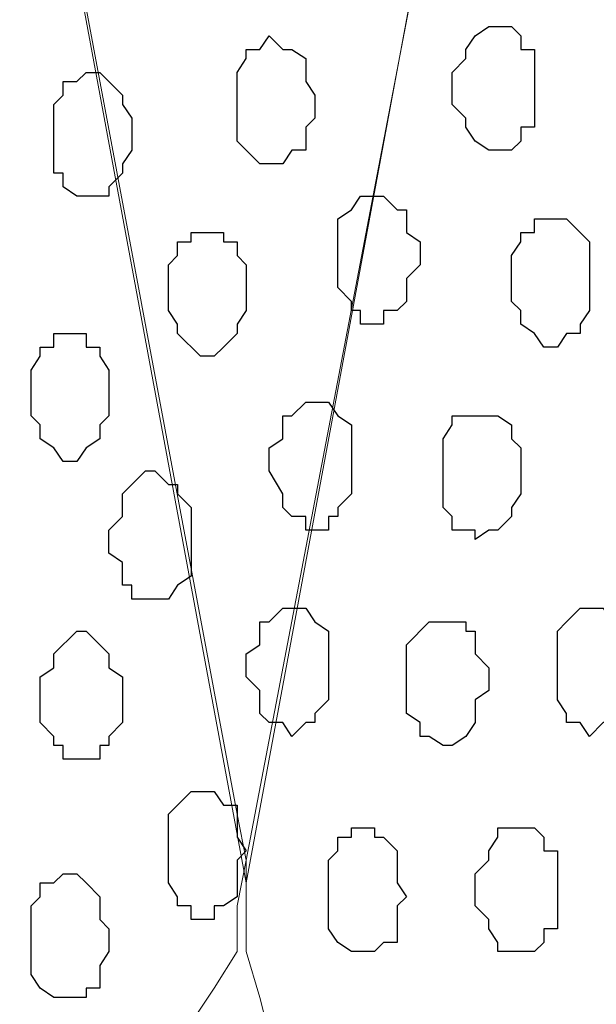
# Model space of a CAD drawing. Units: centimetres. Extents: x -8.5 to 8.6, y -9.6 to 13.4.
# Drawn here: x 2.3 to 2.6, y -1.2 to -0.8 of the extents above; entities that cross this region are included whole.
import ezdxf

# ---------------------------------------------------------------- set-up
doc = ezdxf.new("R2010")
doc.units = ezdxf.units.CM
doc.header["$MEASUREMENT"] = 0
doc.layers.add('Layer 1', color=7, linetype='Continuous')

msp = doc.modelspace()

# ---------------------------------------------------------------- linework, layer by layer
at = {"layer": 'Layer 1', "lineweight": 9}
for points, knots in [([(-0.54529, 0.29089), (2.62391, 0.29639), (5.83918, 0.30198), (5.83918, 0.30198), (5.83918, 0.30198), (5.83918, 0.30198), (5.85968, -1.39347), (5.85968, -1.39347), (5.85968, -1.39347), (5.85968, -1.39347), (3.28103, -1.39347), (0.47722, -1.39347)], [0.1221668, 0.1221668, 0.1221668, 0.1221668, 0.25, 0.25, 0.25, 0.25, 0.5, 0.5, 0.5, 0.5, 0.6141201, 0.6141201, 0.6141201, 0.6141201]), ([(2.40594, -1.15429), (2.40594, -1.15429), (2.62819, 0.04163), (2.62819, 0.04163), (2.62819, 0.04163), (2.62819, 0.04163), (2.63454, 0.06279), (2.63454, 0.06279), (2.63454, 0.06279), (2.63454, 0.06279), (2.62819, 0.08396), (2.62819, 0.08396), (2.62819, 0.08396), (2.62819, 0.08396), (2.62819, 0.10513), (2.62819, 0.10513), (2.62819, 0.10513), (2.62819, 0.10513), (2.61761, 0.12206), (2.61761, 0.12206), (2.61761, 0.12206), (2.61761, 0.12206), (2.59644, 0.15381), (2.59644, 0.15381), (2.59644, 0.15381), (2.59644, 0.15381), (2.57104, 0.17921), (2.57104, 0.17921), (2.57104, 0.17921), (2.57104, 0.17921), (2.53294, 0.20038), (2.53294, 0.20038), (2.53294, 0.20038), (2.53294, 0.20038), (2.49696, 0.21731), (2.49696, 0.21731), (2.49696, 0.21731), (2.49696, 0.21731), (2.44828, 0.22154), (2.44828, 0.22154), (2.44828, 0.22154), (2.44828, 0.22154), (2.40594, 0.22789), (2.40594, 0.22789), (2.40594, 0.22789), (2.40594, 0.22789), (2.35938, 0.22154), (2.35938, 0.22154), (2.35938, 0.22154), (2.35938, 0.22154), (2.31704, 0.21731), (2.31704, 0.21731), (2.31704, 0.21731), (2.31704, 0.21731), (2.27894, 0.20038), (2.27894, 0.20038), (2.27894, 0.20038), (2.27894, 0.20038), (2.24296, 0.17921), (2.24296, 0.17921), (2.24296, 0.17921), (2.24296, 0.17921), (2.21544, 0.15381), (2.21544, 0.15381), (2.21544, 0.15381), (2.21544, 0.15381), (2.19428, 0.12206), (2.19428, 0.12206), (2.19428, 0.12206), (2.19428, 0.12206), (2.19004, 0.10513), (2.19004, 0.10513), (2.19004, 0.10513), (2.19004, 0.10513), (2.18369, 0.08396), (2.18369, 0.08396), (2.18369, 0.08396), (2.18369, 0.08396), (2.18369, 0.04163), (2.18369, 0.04163), (2.18369, 0.04163), (2.18369, 0.04163), (2.40594, -1.15429), (2.40594, -1.15429)], [0, 0, 0, 0, 0.047619, 0.047619, 0.047619, 0.047619, 0.095238, 0.095238, 0.095238, 0.095238, 0.142857, 0.142857, 0.142857, 0.142857, 0.190476, 0.190476, 0.190476, 0.190476, 0.238095, 0.238095, 0.238095, 0.238095, 0.285714, 0.285714, 0.285714, 0.285714, 0.333333, 0.333333, 0.333333, 0.333333, 0.380952, 0.380952, 0.380952, 0.380952, 0.428571, 0.428571, 0.428571, 0.428571, 0.47619, 0.47619, 0.47619, 0.47619, 0.52381, 0.52381, 0.52381, 0.52381, 0.571429, 0.571429, 0.571429, 0.571429, 0.619048, 0.619048, 0.619048, 0.619048, 0.666667, 0.666667, 0.666667, 0.666667, 0.714286, 0.714286, 0.714286, 0.714286, 0.761905, 0.761905, 0.761905, 0.761905, 0.809524, 0.809524, 0.809524, 0.809524, 0.857143, 0.857143, 0.857143, 0.857143, 0.904762, 0.904762, 0.904762, 0.904762, 0.952381, 0.952381, 0.952381, 0.952381, 1, 1, 1, 1]), ([(2.17946, 0.06279), (2.17946, 0.06279), (2.40171, -1.12254), (2.40171, -1.12254), (2.40171, -1.12254), (2.40171, -1.12254), (2.40594, -1.14371), (2.40594, -1.14371), (2.40594, -1.14371), (2.40594, -1.14371), (2.40171, -1.16487), (2.40171, -1.16487), (2.40171, -1.16487), (2.40171, -1.16487), (2.40171, -1.18604), (2.40171, -1.18604), (2.40171, -1.18604), (2.40171, -1.18604), (2.39113, -1.20297), (2.39113, -1.20297), (2.39113, -1.20297), (2.39113, -1.20297), (2.36996, -1.23472), (2.36996, -1.23472), (2.36996, -1.23472), (2.36996, -1.23472), (2.34244, -1.26012), (2.34244, -1.26012), (2.34244, -1.26012), (2.34244, -1.26012), (2.30646, -1.27706), (2.30646, -1.27706), (2.30646, -1.27706), (2.30646, -1.27706), (2.26413, -1.29187), (2.26413, -1.29187), (2.26413, -1.29187), (2.26413, -1.29187), (2.22179, -1.30246), (2.22179, -1.30246), (2.22179, -1.30246), (2.22179, -1.30246), (2.13078, -1.30246), (2.13078, -1.30246), (2.13078, -1.30246), (2.13078, -1.30246), (2.08844, -1.29187), (2.08844, -1.29187), (2.08844, -1.29187), (2.08844, -1.29187), (2.04611, -1.27706), (2.04611, -1.27706), (2.04611, -1.27706), (2.04611, -1.27706), (2.01013, -1.26012), (2.01013, -1.26012), (2.01013, -1.26012), (2.01013, -1.26012), (1.98261, -1.23472), (1.98261, -1.23472), (1.98261, -1.23472), (1.98261, -1.23472), (1.96144, -1.20297), (1.96144, -1.20297), (1.96144, -1.20297), (1.96144, -1.20297), (1.95721, -1.18604), (1.95721, -1.18604), (1.95721, -1.18604), (1.95721, -1.18604), (1.95086, -1.16487), (1.95086, -1.16487), (1.95086, -1.16487), (1.95086, -1.16487), (1.95086, -1.12254), (1.95086, -1.12254), (1.95086, -1.12254), (1.95086, -1.12254), (2.17946, 0.06279), (2.17946, 0.06279)], [0, 0, 0, 0, 0.05, 0.05, 0.05, 0.05, 0.1, 0.1, 0.1, 0.1, 0.15, 0.15, 0.15, 0.15, 0.2, 0.2, 0.2, 0.2, 0.25, 0.25, 0.25, 0.25, 0.3, 0.3, 0.3, 0.3, 0.35, 0.35, 0.35, 0.35, 0.4, 0.4, 0.4, 0.4, 0.45, 0.45, 0.45, 0.45, 0.5, 0.5, 0.5, 0.5, 0.55, 0.55, 0.55, 0.55, 0.6, 0.6, 0.6, 0.6, 0.65, 0.65, 0.65, 0.65, 0.7, 0.7, 0.7, 0.7, 0.75, 0.75, 0.75, 0.75, 0.8, 0.8, 0.8, 0.8, 0.85, 0.85, 0.85, 0.85, 0.9, 0.9, 0.9, 0.9, 0.95, 0.95, 0.95, 0.95, 1, 1, 1, 1]), ([(2.84198, -1.23048), (2.8358, -1.23975), (2.82504, -1.25589), (2.82504, -1.25589), (2.82504, -1.25589), (2.82504, -1.25589), (2.79964, -1.28129), (2.79964, -1.28129), (2.79964, -1.28129), (2.79964, -1.28129), (2.76154, -1.30246), (2.76154, -1.30246), (2.76154, -1.30246), (2.76154, -1.30246), (2.71921, -1.31939), (2.71921, -1.31939), (2.71921, -1.31939), (2.71921, -1.31939), (2.67688, -1.32362), (2.67688, -1.32362), (2.67688, -1.32362), (2.67688, -1.32362), (2.62819, -1.32997), (2.62819, -1.32997), (2.62819, -1.32997), (2.62819, -1.32997), (2.58586, -1.32362), (2.58586, -1.32362), (2.58586, -1.32362), (2.58586, -1.32362), (2.53929, -1.31939), (2.53929, -1.31939), (2.53929, -1.31939), (2.53929, -1.31939), (2.50119, -1.30246), (2.50119, -1.30246), (2.50119, -1.30246), (2.50119, -1.30246), (2.46521, -1.28129), (2.46521, -1.28129), (2.46521, -1.28129), (2.46521, -1.28129), (2.43769, -1.25589), (2.43769, -1.25589), (2.43769, -1.25589), (2.43769, -1.25589), (2.41653, -1.22414), (2.41653, -1.22414), (2.41653, -1.22414), (2.41653, -1.22414), (2.41229, -1.20721), (2.41229, -1.20721), (2.41229, -1.20721), (2.41229, -1.20721), (2.40594, -1.18604), (2.40594, -1.18604), (2.40594, -1.18604), (2.40594, -1.18604), (2.40594, -1.14371), (2.40594, -1.14371), (2.40594, -1.14371), (2.40594, -1.14371), (2.63454, 0.05221), (2.63454, 0.05221), (2.63454, 0.05221), (2.79228, -0.79658), (2.84198, -1.06402)], [0.2143493, 0.2143493, 0.2143493, 0.2143493, 0.25, 0.25, 0.25, 0.25, 0.3, 0.3, 0.3, 0.3, 0.35, 0.35, 0.35, 0.35, 0.4, 0.4, 0.4, 0.4, 0.45, 0.45, 0.45, 0.45, 0.5, 0.5, 0.5, 0.5, 0.55, 0.55, 0.55, 0.55, 0.6, 0.6, 0.6, 0.6, 0.65, 0.65, 0.65, 0.65, 0.7, 0.7, 0.7, 0.7, 0.75, 0.75, 0.75, 0.75, 0.8, 0.8, 0.8, 0.8, 0.85, 0.85, 0.85, 0.85, 0.9, 0.9, 0.9, 0.9, 0.95, 0.95, 0.95, 0.95, 1, 1, 1, 1.042123, 1.042123, 1.042123, 1.042123])]:
    msp.add_open_spline(points, degree=3, knots=knots, dxfattribs=at)
at = {"layer": 'Layer 1', "color": 253}
for points, knots in [([(2.52236, -0.81562), (2.52236, -0.81562), (2.52871, -0.81562), (2.52871, -0.81562), (2.52871, -0.81562), (2.52871, -0.81562), (2.53294, -0.81139), (2.53294, -0.81139), (2.53294, -0.81139), (2.53294, -0.81139), (2.53294, -0.80504), (2.53294, -0.80504), (2.53294, -0.80504), (2.53294, -0.80504), (2.53929, -0.80504), (2.53929, -0.80504), (2.53929, -0.80504), (2.53929, -0.80504), (2.53929, -0.76906), (2.53929, -0.76906), (2.53929, -0.76906), (2.53929, -0.76906), (2.53294, -0.76906), (2.53294, -0.76906), (2.53294, -0.76906), (2.53294, -0.76906), (2.53294, -0.76271), (2.53294, -0.76271), (2.53294, -0.76271), (2.53294, -0.76271), (2.52871, -0.75847), (2.52871, -0.75847), (2.52871, -0.75847), (2.52871, -0.75847), (2.51813, -0.75847), (2.51813, -0.75847), (2.51813, -0.75847), (2.51813, -0.75847), (2.51178, -0.76271), (2.51178, -0.76271), (2.51178, -0.76271), (2.51178, -0.76271), (2.50754, -0.76906), (2.50754, -0.76906), (2.50754, -0.76906), (2.50754, -0.76906), (2.50754, -0.77329), (2.50754, -0.77329), (2.50754, -0.77329), (2.50754, -0.77329), (2.50119, -0.77964), (2.50119, -0.77964), (2.50119, -0.77964), (2.50119, -0.77964), (2.50119, -0.79446), (2.50119, -0.79446), (2.50119, -0.79446), (2.50119, -0.79446), (2.50754, -0.80081), (2.50754, -0.80081), (2.50754, -0.80081), (2.50754, -0.80081), (2.50754, -0.80504), (2.50754, -0.80504), (2.50754, -0.80504), (2.50754, -0.80504), (2.51178, -0.81139), (2.51178, -0.81139), (2.51178, -0.81139), (2.51178, -0.81139), (2.51813, -0.81562), (2.51813, -0.81562), (2.51813, -0.81562), (2.51813, -0.81562), (2.52236, -0.81562), (2.52236, -0.81562)], [0, 0, 0, 0, 0.052632, 0.052632, 0.052632, 0.052632, 0.105263, 0.105263, 0.105263, 0.105263, 0.157895, 0.157895, 0.157895, 0.157895, 0.210526, 0.210526, 0.210526, 0.210526, 0.263158, 0.263158, 0.263158, 0.263158, 0.315789, 0.315789, 0.315789, 0.315789, 0.368421, 0.368421, 0.368421, 0.368421, 0.421053, 0.421053, 0.421053, 0.421053, 0.473684, 0.473684, 0.473684, 0.473684, 0.526316, 0.526316, 0.526316, 0.526316, 0.578947, 0.578947, 0.578947, 0.578947, 0.631579, 0.631579, 0.631579, 0.631579, 0.684211, 0.684211, 0.684211, 0.684211, 0.736842, 0.736842, 0.736842, 0.736842, 0.789474, 0.789474, 0.789474, 0.789474, 0.842105, 0.842105, 0.842105, 0.842105, 0.894737, 0.894737, 0.894737, 0.894737, 0.947368, 0.947368, 0.947368, 0.947368, 1, 1, 1, 1]), ([(2.41653, -0.82197), (2.41653, -0.82197), (2.42288, -0.82197), (2.42288, -0.82197), (2.42288, -0.82197), (2.42288, -0.82197), (2.42711, -0.81562), (2.42711, -0.81562), (2.42711, -0.81562), (2.42711, -0.81562), (2.43346, -0.81562), (2.43346, -0.81562), (2.43346, -0.81562), (2.43346, -0.81562), (2.43346, -0.80504), (2.43346, -0.80504), (2.43346, -0.80504), (2.43346, -0.80504), (2.43769, -0.80081), (2.43769, -0.80081), (2.43769, -0.80081), (2.43769, -0.80081), (2.43769, -0.79022), (2.43769, -0.79022), (2.43769, -0.79022), (2.43769, -0.79022), (2.43346, -0.78387), (2.43346, -0.78387), (2.43346, -0.78387), (2.43346, -0.78387), (2.43346, -0.77329), (2.43346, -0.77329), (2.43346, -0.77329), (2.43346, -0.77329), (2.42711, -0.76906), (2.42711, -0.76906), (2.42711, -0.76906), (2.42711, -0.76906), (2.42288, -0.76906), (2.42288, -0.76906), (2.42288, -0.76906), (2.42288, -0.76906), (2.41653, -0.76271), (2.41653, -0.76271), (2.41653, -0.76271), (2.41653, -0.76271), (2.41229, -0.76906), (2.41229, -0.76906), (2.41229, -0.76906), (2.41229, -0.76906), (2.40594, -0.76906), (2.40594, -0.76906), (2.40594, -0.76906), (2.40594, -0.76906), (2.40594, -0.77329), (2.40594, -0.77329), (2.40594, -0.77329), (2.40594, -0.77329), (2.40171, -0.77964), (2.40171, -0.77964), (2.40171, -0.77964), (2.40171, -0.77964), (2.40171, -0.81139), (2.40171, -0.81139), (2.40171, -0.81139), (2.40171, -0.81139), (2.41229, -0.82197), (2.41229, -0.82197), (2.41229, -0.82197), (2.41229, -0.82197), (2.41653, -0.82197), (2.41653, -0.82197)], [0, 0, 0, 0, 0.055556, 0.055556, 0.055556, 0.055556, 0.111111, 0.111111, 0.111111, 0.111111, 0.166667, 0.166667, 0.166667, 0.166667, 0.222222, 0.222222, 0.222222, 0.222222, 0.277778, 0.277778, 0.277778, 0.277778, 0.333333, 0.333333, 0.333333, 0.333333, 0.388889, 0.388889, 0.388889, 0.388889, 0.444444, 0.444444, 0.444444, 0.444444, 0.5, 0.5, 0.5, 0.5, 0.555556, 0.555556, 0.555556, 0.555556, 0.611111, 0.611111, 0.611111, 0.611111, 0.666667, 0.666667, 0.666667, 0.666667, 0.722222, 0.722222, 0.722222, 0.722222, 0.777778, 0.777778, 0.777778, 0.777778, 0.833333, 0.833333, 0.833333, 0.833333, 0.888889, 0.888889, 0.888889, 0.888889, 0.944444, 0.944444, 0.944444, 0.944444, 1, 1, 1, 1]), ([(2.33186, -0.83679), (2.33186, -0.83679), (2.34244, -0.83679), (2.34244, -0.83679), (2.34244, -0.83679), (2.34244, -0.83679), (2.34244, -0.83256), (2.34244, -0.83256), (2.34244, -0.83256), (2.34244, -0.83256), (2.34879, -0.82621), (2.34879, -0.82621), (2.34879, -0.82621), (2.34879, -0.82621), (2.34879, -0.82197), (2.34879, -0.82197), (2.34879, -0.82197), (2.34879, -0.82197), (2.35303, -0.81562), (2.35303, -0.81562), (2.35303, -0.81562), (2.35303, -0.81562), (2.35303, -0.80081), (2.35303, -0.80081), (2.35303, -0.80081), (2.35303, -0.80081), (2.34879, -0.79446), (2.34879, -0.79446), (2.34879, -0.79446), (2.34879, -0.79446), (2.34879, -0.79022), (2.34879, -0.79022), (2.34879, -0.79022), (2.34879, -0.79022), (2.34244, -0.78387), (2.34244, -0.78387), (2.34244, -0.78387), (2.34244, -0.78387), (2.33821, -0.77964), (2.33821, -0.77964), (2.33821, -0.77964), (2.33821, -0.77964), (2.33186, -0.77964), (2.33186, -0.77964), (2.33186, -0.77964), (2.33186, -0.77964), (2.32763, -0.78387), (2.32763, -0.78387), (2.32763, -0.78387), (2.32763, -0.78387), (2.32128, -0.78387), (2.32128, -0.78387), (2.32128, -0.78387), (2.32128, -0.78387), (2.32128, -0.79022), (2.32128, -0.79022), (2.32128, -0.79022), (2.32128, -0.79022), (2.31704, -0.79446), (2.31704, -0.79446), (2.31704, -0.79446), (2.31704, -0.79446), (2.31704, -0.82621), (2.31704, -0.82621), (2.31704, -0.82621), (2.31704, -0.82621), (2.32128, -0.82621), (2.32128, -0.82621), (2.32128, -0.82621), (2.32128, -0.82621), (2.32128, -0.83256), (2.32128, -0.83256), (2.32128, -0.83256), (2.32128, -0.83256), (2.32763, -0.83679), (2.32763, -0.83679), (2.32763, -0.83679), (2.32763, -0.83679), (2.33186, -0.83679), (2.33186, -0.83679)], [0, 0, 0, 0, 0.05, 0.05, 0.05, 0.05, 0.1, 0.1, 0.1, 0.1, 0.15, 0.15, 0.15, 0.15, 0.2, 0.2, 0.2, 0.2, 0.25, 0.25, 0.25, 0.25, 0.3, 0.3, 0.3, 0.3, 0.35, 0.35, 0.35, 0.35, 0.4, 0.4, 0.4, 0.4, 0.45, 0.45, 0.45, 0.45, 0.5, 0.5, 0.5, 0.5, 0.55, 0.55, 0.55, 0.55, 0.6, 0.6, 0.6, 0.6, 0.65, 0.65, 0.65, 0.65, 0.7, 0.7, 0.7, 0.7, 0.75, 0.75, 0.75, 0.75, 0.8, 0.8, 0.8, 0.8, 0.85, 0.85, 0.85, 0.85, 0.9, 0.9, 0.9, 0.9, 0.95, 0.95, 0.95, 0.95, 1, 1, 1, 1]), ([(2.46521, -0.89606), (2.46521, -0.89606), (2.46944, -0.89606), (2.46944, -0.89606), (2.46944, -0.89606), (2.46944, -0.89606), (2.46944, -0.88971), (2.46944, -0.88971), (2.46944, -0.88971), (2.46944, -0.88971), (2.47579, -0.88971), (2.47579, -0.88971), (2.47579, -0.88971), (2.47579, -0.88971), (2.48003, -0.88547), (2.48003, -0.88547), (2.48003, -0.88547), (2.48003, -0.88547), (2.48003, -0.87489), (2.48003, -0.87489), (2.48003, -0.87489), (2.48003, -0.87489), (2.48638, -0.86854), (2.48638, -0.86854), (2.48638, -0.86854), (2.48638, -0.86854), (2.48638, -0.85796), (2.48638, -0.85796), (2.48638, -0.85796), (2.48638, -0.85796), (2.48003, -0.85372), (2.48003, -0.85372), (2.48003, -0.85372), (2.48003, -0.85372), (2.48003, -0.84314), (2.48003, -0.84314), (2.48003, -0.84314), (2.48003, -0.84314), (2.47579, -0.84314), (2.47579, -0.84314), (2.47579, -0.84314), (2.47579, -0.84314), (2.46944, -0.83679), (2.46944, -0.83679), (2.46944, -0.83679), (2.46944, -0.83679), (2.45886, -0.83679), (2.45886, -0.83679), (2.45886, -0.83679), (2.45886, -0.83679), (2.45463, -0.84314), (2.45463, -0.84314), (2.45463, -0.84314), (2.45463, -0.84314), (2.44828, -0.84737), (2.44828, -0.84737), (2.44828, -0.84737), (2.44828, -0.84737), (2.44828, -0.87912), (2.44828, -0.87912), (2.44828, -0.87912), (2.44828, -0.87912), (2.45463, -0.88547), (2.45463, -0.88547), (2.45463, -0.88547), (2.45463, -0.88547), (2.45463, -0.88971), (2.45463, -0.88971), (2.45463, -0.88971), (2.45463, -0.88971), (2.45886, -0.88971), (2.45886, -0.88971), (2.45886, -0.88971), (2.45886, -0.88971), (2.45886, -0.89606), (2.45886, -0.89606), (2.45886, -0.89606), (2.45886, -0.89606), (2.46521, -0.89606), (2.46521, -0.89606)], [0, 0, 0, 0, 0.05, 0.05, 0.05, 0.05, 0.1, 0.1, 0.1, 0.1, 0.15, 0.15, 0.15, 0.15, 0.2, 0.2, 0.2, 0.2, 0.25, 0.25, 0.25, 0.25, 0.3, 0.3, 0.3, 0.3, 0.35, 0.35, 0.35, 0.35, 0.4, 0.4, 0.4, 0.4, 0.45, 0.45, 0.45, 0.45, 0.5, 0.5, 0.5, 0.5, 0.55, 0.55, 0.55, 0.55, 0.6, 0.6, 0.6, 0.6, 0.65, 0.65, 0.65, 0.65, 0.7, 0.7, 0.7, 0.7, 0.75, 0.75, 0.75, 0.75, 0.8, 0.8, 0.8, 0.8, 0.85, 0.85, 0.85, 0.85, 0.9, 0.9, 0.9, 0.9, 0.95, 0.95, 0.95, 0.95, 1, 1, 1, 1]), ([(2.54988, -0.90664), (2.54988, -0.90664), (2.55411, -0.90029), (2.55411, -0.90029), (2.55411, -0.90029), (2.55411, -0.90029), (2.56046, -0.90029), (2.56046, -0.90029), (2.56046, -0.90029), (2.56046, -0.90029), (2.56046, -0.89606), (2.56046, -0.89606), (2.56046, -0.89606), (2.56046, -0.89606), (2.56469, -0.88971), (2.56469, -0.88971), (2.56469, -0.88971), (2.56469, -0.88971), (2.56469, -0.85796), (2.56469, -0.85796), (2.56469, -0.85796), (2.56469, -0.85796), (2.55411, -0.84737), (2.55411, -0.84737), (2.55411, -0.84737), (2.55411, -0.84737), (2.53929, -0.84737), (2.53929, -0.84737), (2.53929, -0.84737), (2.53929, -0.84737), (2.53929, -0.85372), (2.53929, -0.85372), (2.53929, -0.85372), (2.53929, -0.85372), (2.53294, -0.85372), (2.53294, -0.85372), (2.53294, -0.85372), (2.53294, -0.85372), (2.53294, -0.85796), (2.53294, -0.85796), (2.53294, -0.85796), (2.53294, -0.85796), (2.52871, -0.86431), (2.52871, -0.86431), (2.52871, -0.86431), (2.52871, -0.86431), (2.52871, -0.88547), (2.52871, -0.88547), (2.52871, -0.88547), (2.52871, -0.88547), (2.53294, -0.88971), (2.53294, -0.88971), (2.53294, -0.88971), (2.53294, -0.88971), (2.53294, -0.89606), (2.53294, -0.89606), (2.53294, -0.89606), (2.53294, -0.89606), (2.53929, -0.90029), (2.53929, -0.90029), (2.53929, -0.90029), (2.53929, -0.90029), (2.54353, -0.90664), (2.54353, -0.90664), (2.54353, -0.90664), (2.54353, -0.90664), (2.54988, -0.90664), (2.54988, -0.90664)], [0, 0, 0, 0, 0.058824, 0.058824, 0.058824, 0.058824, 0.117647, 0.117647, 0.117647, 0.117647, 0.176471, 0.176471, 0.176471, 0.176471, 0.235294, 0.235294, 0.235294, 0.235294, 0.294118, 0.294118, 0.294118, 0.294118, 0.352941, 0.352941, 0.352941, 0.352941, 0.411765, 0.411765, 0.411765, 0.411765, 0.470588, 0.470588, 0.470588, 0.470588, 0.529412, 0.529412, 0.529412, 0.529412, 0.588235, 0.588235, 0.588235, 0.588235, 0.647059, 0.647059, 0.647059, 0.647059, 0.705882, 0.705882, 0.705882, 0.705882, 0.764706, 0.764706, 0.764706, 0.764706, 0.823529, 0.823529, 0.823529, 0.823529, 0.882353, 0.882353, 0.882353, 0.882353, 0.941176, 0.941176, 0.941176, 0.941176, 1, 1, 1, 1]), ([(2.32128, -0.95956), (2.32128, -0.95956), (2.32763, -0.95956), (2.32763, -0.95956), (2.32763, -0.95956), (2.32763, -0.95956), (2.33186, -0.95321), (2.33186, -0.95321), (2.33186, -0.95321), (2.33186, -0.95321), (2.33821, -0.94897), (2.33821, -0.94897), (2.33821, -0.94897), (2.33821, -0.94897), (2.33821, -0.94262), (2.33821, -0.94262), (2.33821, -0.94262), (2.33821, -0.94262), (2.34244, -0.93839), (2.34244, -0.93839), (2.34244, -0.93839), (2.34244, -0.93839), (2.34244, -0.91722), (2.34244, -0.91722), (2.34244, -0.91722), (2.34244, -0.91722), (2.33821, -0.91087), (2.33821, -0.91087), (2.33821, -0.91087), (2.33821, -0.91087), (2.33821, -0.90664), (2.33821, -0.90664), (2.33821, -0.90664), (2.33821, -0.90664), (2.33186, -0.90664), (2.33186, -0.90664), (2.33186, -0.90664), (2.33186, -0.90664), (2.33186, -0.90029), (2.33186, -0.90029), (2.33186, -0.90029), (2.33186, -0.90029), (2.31704, -0.90029), (2.31704, -0.90029), (2.31704, -0.90029), (2.31704, -0.90029), (2.31704, -0.90664), (2.31704, -0.90664), (2.31704, -0.90664), (2.31704, -0.90664), (2.31069, -0.90664), (2.31069, -0.90664), (2.31069, -0.90664), (2.31069, -0.90664), (2.31069, -0.91087), (2.31069, -0.91087), (2.31069, -0.91087), (2.31069, -0.91087), (2.30646, -0.91722), (2.30646, -0.91722), (2.30646, -0.91722), (2.30646, -0.91722), (2.30646, -0.93839), (2.30646, -0.93839), (2.30646, -0.93839), (2.30646, -0.93839), (2.31069, -0.94262), (2.31069, -0.94262), (2.31069, -0.94262), (2.31069, -0.94262), (2.31069, -0.94897), (2.31069, -0.94897), (2.31069, -0.94897), (2.31069, -0.94897), (2.31704, -0.95321), (2.31704, -0.95321), (2.31704, -0.95321), (2.31704, -0.95321), (2.32128, -0.95956), (2.32128, -0.95956)], [0, 0, 0, 0, 0.05, 0.05, 0.05, 0.05, 0.1, 0.1, 0.1, 0.1, 0.15, 0.15, 0.15, 0.15, 0.2, 0.2, 0.2, 0.2, 0.25, 0.25, 0.25, 0.25, 0.3, 0.3, 0.3, 0.3, 0.35, 0.35, 0.35, 0.35, 0.4, 0.4, 0.4, 0.4, 0.45, 0.45, 0.45, 0.45, 0.5, 0.5, 0.5, 0.5, 0.55, 0.55, 0.55, 0.55, 0.6, 0.6, 0.6, 0.6, 0.65, 0.65, 0.65, 0.65, 0.7, 0.7, 0.7, 0.7, 0.75, 0.75, 0.75, 0.75, 0.8, 0.8, 0.8, 0.8, 0.85, 0.85, 0.85, 0.85, 0.9, 0.9, 0.9, 0.9, 0.95, 0.95, 0.95, 0.95, 1, 1, 1, 1]), ([(2.43769, -0.99131), (2.43769, -0.99131), (2.44404, -0.99131), (2.44404, -0.99131), (2.44404, -0.99131), (2.44404, -0.99131), (2.44404, -0.98496), (2.44404, -0.98496), (2.44404, -0.98496), (2.44404, -0.98496), (2.44828, -0.98496), (2.44828, -0.98496), (2.44828, -0.98496), (2.44828, -0.98496), (2.44828, -0.98072), (2.44828, -0.98072), (2.44828, -0.98072), (2.44828, -0.98072), (2.45463, -0.97437), (2.45463, -0.97437), (2.45463, -0.97437), (2.45463, -0.97437), (2.45463, -0.94262), (2.45463, -0.94262), (2.45463, -0.94262), (2.45463, -0.94262), (2.44828, -0.93839), (2.44828, -0.93839), (2.44828, -0.93839), (2.44828, -0.93839), (2.44404, -0.93204), (2.44404, -0.93204), (2.44404, -0.93204), (2.44404, -0.93204), (2.43346, -0.93204), (2.43346, -0.93204), (2.43346, -0.93204), (2.43346, -0.93204), (2.42711, -0.93839), (2.42711, -0.93839), (2.42711, -0.93839), (2.42711, -0.93839), (2.42288, -0.93839), (2.42288, -0.93839), (2.42288, -0.93839), (2.42288, -0.93839), (2.42288, -0.94897), (2.42288, -0.94897), (2.42288, -0.94897), (2.42288, -0.94897), (2.41653, -0.95321), (2.41653, -0.95321), (2.41653, -0.95321), (2.41653, -0.95321), (2.41653, -0.96379), (2.41653, -0.96379), (2.41653, -0.96379), (2.41653, -0.96379), (2.42288, -0.97437), (2.42288, -0.97437), (2.42288, -0.97437), (2.42288, -0.97437), (2.42288, -0.98072), (2.42288, -0.98072), (2.42288, -0.98072), (2.42288, -0.98072), (2.42711, -0.98496), (2.42711, -0.98496), (2.42711, -0.98496), (2.42711, -0.98496), (2.43346, -0.98496), (2.43346, -0.98496), (2.43346, -0.98496), (2.43346, -0.98496), (2.43346, -0.99131), (2.43346, -0.99131), (2.43346, -0.99131), (2.43346, -0.99131), (2.43769, -0.99131), (2.43769, -0.99131)], [0, 0, 0, 0, 0.05, 0.05, 0.05, 0.05, 0.1, 0.1, 0.1, 0.1, 0.15, 0.15, 0.15, 0.15, 0.2, 0.2, 0.2, 0.2, 0.25, 0.25, 0.25, 0.25, 0.3, 0.3, 0.3, 0.3, 0.35, 0.35, 0.35, 0.35, 0.4, 0.4, 0.4, 0.4, 0.45, 0.45, 0.45, 0.45, 0.5, 0.5, 0.5, 0.5, 0.55, 0.55, 0.55, 0.55, 0.6, 0.6, 0.6, 0.6, 0.65, 0.65, 0.65, 0.65, 0.7, 0.7, 0.7, 0.7, 0.75, 0.75, 0.75, 0.75, 0.8, 0.8, 0.8, 0.8, 0.85, 0.85, 0.85, 0.85, 0.9, 0.9, 0.9, 0.9, 0.95, 0.95, 0.95, 0.95, 1, 1, 1, 1]), ([(2.51178, -0.99554), (2.51178, -0.99554), (2.51813, -0.99131), (2.51813, -0.99131), (2.51813, -0.99131), (2.51813, -0.99131), (2.52236, -0.99131), (2.52236, -0.99131), (2.52236, -0.99131), (2.52236, -0.99131), (2.52871, -0.98496), (2.52871, -0.98496), (2.52871, -0.98496), (2.52871, -0.98496), (2.52871, -0.98072), (2.52871, -0.98072), (2.52871, -0.98072), (2.52871, -0.98072), (2.53294, -0.97437), (2.53294, -0.97437), (2.53294, -0.97437), (2.53294, -0.97437), (2.53294, -0.95321), (2.53294, -0.95321), (2.53294, -0.95321), (2.53294, -0.95321), (2.52871, -0.94897), (2.52871, -0.94897), (2.52871, -0.94897), (2.52871, -0.94897), (2.52871, -0.94262), (2.52871, -0.94262), (2.52871, -0.94262), (2.52871, -0.94262), (2.52236, -0.93839), (2.52236, -0.93839), (2.52236, -0.93839), (2.52236, -0.93839), (2.50119, -0.93839), (2.50119, -0.93839), (2.50119, -0.93839), (2.50119, -0.93839), (2.50119, -0.94262), (2.50119, -0.94262), (2.50119, -0.94262), (2.50119, -0.94262), (2.49696, -0.94897), (2.49696, -0.94897), (2.49696, -0.94897), (2.49696, -0.94897), (2.49696, -0.98072), (2.49696, -0.98072), (2.49696, -0.98072), (2.49696, -0.98072), (2.50119, -0.98496), (2.50119, -0.98496), (2.50119, -0.98496), (2.50119, -0.98496), (2.50119, -0.99131), (2.50119, -0.99131), (2.50119, -0.99131), (2.50119, -0.99131), (2.51178, -0.99131), (2.51178, -0.99131), (2.51178, -0.99131), (2.51178, -0.99131), (2.51178, -0.99554), (2.51178, -0.99554)], [0, 0, 0, 0, 0.058824, 0.058824, 0.058824, 0.058824, 0.117647, 0.117647, 0.117647, 0.117647, 0.176471, 0.176471, 0.176471, 0.176471, 0.235294, 0.235294, 0.235294, 0.235294, 0.294118, 0.294118, 0.294118, 0.294118, 0.352941, 0.352941, 0.352941, 0.352941, 0.411765, 0.411765, 0.411765, 0.411765, 0.470588, 0.470588, 0.470588, 0.470588, 0.529412, 0.529412, 0.529412, 0.529412, 0.588235, 0.588235, 0.588235, 0.588235, 0.647059, 0.647059, 0.647059, 0.647059, 0.705882, 0.705882, 0.705882, 0.705882, 0.764706, 0.764706, 0.764706, 0.764706, 0.823529, 0.823529, 0.823529, 0.823529, 0.882353, 0.882353, 0.882353, 0.882353, 0.941176, 0.941176, 0.941176, 0.941176, 1, 1, 1, 1]), ([(2.36361, -1.02306), (2.36361, -1.02306), (2.36996, -1.02306), (2.36996, -1.02306), (2.36996, -1.02306), (2.36996, -1.02306), (2.37419, -1.01671), (2.37419, -1.01671), (2.37419, -1.01671), (2.37419, -1.01671), (2.38054, -1.01247), (2.38054, -1.01247), (2.38054, -1.01247), (2.38054, -1.01247), (2.38054, -0.98072), (2.38054, -0.98072), (2.38054, -0.98072), (2.38054, -0.98072), (2.37419, -0.97437), (2.37419, -0.97437), (2.37419, -0.97437), (2.37419, -0.97437), (2.37419, -0.97014), (2.37419, -0.97014), (2.37419, -0.97014), (2.37419, -0.97014), (2.36996, -0.97014), (2.36996, -0.97014), (2.36996, -0.97014), (2.36996, -0.97014), (2.36361, -0.96379), (2.36361, -0.96379), (2.36361, -0.96379), (2.36361, -0.96379), (2.35938, -0.96379), (2.35938, -0.96379), (2.35938, -0.96379), (2.35938, -0.96379), (2.35303, -0.97014), (2.35303, -0.97014), (2.35303, -0.97014), (2.35303, -0.97014), (2.34879, -0.97437), (2.34879, -0.97437), (2.34879, -0.97437), (2.34879, -0.97437), (2.34879, -0.98496), (2.34879, -0.98496), (2.34879, -0.98496), (2.34879, -0.98496), (2.34244, -0.99131), (2.34244, -0.99131), (2.34244, -0.99131), (2.34244, -0.99131), (2.34244, -1.00189), (2.34244, -1.00189), (2.34244, -1.00189), (2.34244, -1.00189), (2.34879, -1.00612), (2.34879, -1.00612), (2.34879, -1.00612), (2.34879, -1.00612), (2.34879, -1.01671), (2.34879, -1.01671), (2.34879, -1.01671), (2.34879, -1.01671), (2.35303, -1.01671), (2.35303, -1.01671), (2.35303, -1.01671), (2.35303, -1.01671), (2.35303, -1.02306), (2.35303, -1.02306), (2.35303, -1.02306), (2.35303, -1.02306), (2.36361, -1.02306), (2.36361, -1.02306)], [0, 0, 0, 0, 0.052632, 0.052632, 0.052632, 0.052632, 0.105263, 0.105263, 0.105263, 0.105263, 0.157895, 0.157895, 0.157895, 0.157895, 0.210526, 0.210526, 0.210526, 0.210526, 0.263158, 0.263158, 0.263158, 0.263158, 0.315789, 0.315789, 0.315789, 0.315789, 0.368421, 0.368421, 0.368421, 0.368421, 0.421053, 0.421053, 0.421053, 0.421053, 0.473684, 0.473684, 0.473684, 0.473684, 0.526316, 0.526316, 0.526316, 0.526316, 0.578947, 0.578947, 0.578947, 0.578947, 0.631579, 0.631579, 0.631579, 0.631579, 0.684211, 0.684211, 0.684211, 0.684211, 0.736842, 0.736842, 0.736842, 0.736842, 0.789474, 0.789474, 0.789474, 0.789474, 0.842105, 0.842105, 0.842105, 0.842105, 0.894737, 0.894737, 0.894737, 0.894737, 0.947368, 0.947368, 0.947368, 0.947368, 1, 1, 1, 1]), ([(2.42711, -1.08656), (2.42711, -1.08656), (2.43346, -1.08021), (2.43346, -1.08021), (2.43346, -1.08021), (2.43346, -1.08021), (2.43769, -1.08021), (2.43769, -1.08021), (2.43769, -1.08021), (2.43769, -1.08021), (2.43769, -1.07597), (2.43769, -1.07597), (2.43769, -1.07597), (2.43769, -1.07597), (2.44404, -1.06962), (2.44404, -1.06962), (2.44404, -1.06962), (2.44404, -1.06962), (2.44404, -1.03787), (2.44404, -1.03787), (2.44404, -1.03787), (2.44404, -1.03787), (2.43769, -1.03364), (2.43769, -1.03364), (2.43769, -1.03364), (2.43769, -1.03364), (2.43346, -1.02729), (2.43346, -1.02729), (2.43346, -1.02729), (2.43346, -1.02729), (2.42288, -1.02729), (2.42288, -1.02729), (2.42288, -1.02729), (2.42288, -1.02729), (2.41653, -1.03364), (2.41653, -1.03364), (2.41653, -1.03364), (2.41653, -1.03364), (2.41229, -1.03364), (2.41229, -1.03364), (2.41229, -1.03364), (2.41229, -1.03364), (2.41229, -1.04422), (2.41229, -1.04422), (2.41229, -1.04422), (2.41229, -1.04422), (2.40594, -1.04846), (2.40594, -1.04846), (2.40594, -1.04846), (2.40594, -1.04846), (2.40594, -1.05904), (2.40594, -1.05904), (2.40594, -1.05904), (2.40594, -1.05904), (2.41229, -1.06539), (2.41229, -1.06539), (2.41229, -1.06539), (2.41229, -1.06539), (2.41229, -1.07597), (2.41229, -1.07597), (2.41229, -1.07597), (2.41229, -1.07597), (2.41653, -1.08021), (2.41653, -1.08021), (2.41653, -1.08021), (2.41653, -1.08021), (2.42288, -1.08021), (2.42288, -1.08021), (2.42288, -1.08021), (2.42288, -1.08021), (2.42711, -1.08656), (2.42711, -1.08656)], [0, 0, 0, 0, 0.055556, 0.055556, 0.055556, 0.055556, 0.111111, 0.111111, 0.111111, 0.111111, 0.166667, 0.166667, 0.166667, 0.166667, 0.222222, 0.222222, 0.222222, 0.222222, 0.277778, 0.277778, 0.277778, 0.277778, 0.333333, 0.333333, 0.333333, 0.333333, 0.388889, 0.388889, 0.388889, 0.388889, 0.444444, 0.444444, 0.444444, 0.444444, 0.5, 0.5, 0.5, 0.5, 0.555556, 0.555556, 0.555556, 0.555556, 0.611111, 0.611111, 0.611111, 0.611111, 0.666667, 0.666667, 0.666667, 0.666667, 0.722222, 0.722222, 0.722222, 0.722222, 0.777778, 0.777778, 0.777778, 0.777778, 0.833333, 0.833333, 0.833333, 0.833333, 0.888889, 0.888889, 0.888889, 0.888889, 0.944444, 0.944444, 0.944444, 0.944444, 1, 1, 1, 1]), ([(2.49696, -1.09079), (2.49696, -1.09079), (2.50119, -1.09079), (2.50119, -1.09079), (2.50119, -1.09079), (2.50119, -1.09079), (2.50754, -1.08656), (2.50754, -1.08656), (2.50754, -1.08656), (2.50754, -1.08656), (2.51178, -1.08021), (2.51178, -1.08021), (2.51178, -1.08021), (2.51178, -1.08021), (2.51178, -1.06962), (2.51178, -1.06962), (2.51178, -1.06962), (2.51178, -1.06962), (2.51813, -1.06539), (2.51813, -1.06539), (2.51813, -1.06539), (2.51813, -1.06539), (2.51813, -1.05481), (2.51813, -1.05481), (2.51813, -1.05481), (2.51813, -1.05481), (2.51178, -1.04846), (2.51178, -1.04846), (2.51178, -1.04846), (2.51178, -1.04846), (2.51178, -1.03787), (2.51178, -1.03787), (2.51178, -1.03787), (2.51178, -1.03787), (2.50754, -1.03787), (2.50754, -1.03787), (2.50754, -1.03787), (2.50754, -1.03787), (2.50754, -1.03364), (2.50754, -1.03364), (2.50754, -1.03364), (2.50754, -1.03364), (2.49061, -1.03364), (2.49061, -1.03364), (2.49061, -1.03364), (2.49061, -1.03364), (2.48003, -1.04422), (2.48003, -1.04422), (2.48003, -1.04422), (2.48003, -1.04422), (2.48003, -1.07597), (2.48003, -1.07597), (2.48003, -1.07597), (2.48003, -1.07597), (2.48638, -1.08021), (2.48638, -1.08021), (2.48638, -1.08021), (2.48638, -1.08021), (2.48638, -1.08656), (2.48638, -1.08656), (2.48638, -1.08656), (2.48638, -1.08656), (2.49061, -1.08656), (2.49061, -1.08656), (2.49061, -1.08656), (2.49061, -1.08656), (2.49696, -1.09079), (2.49696, -1.09079)], [0, 0, 0, 0, 0.058824, 0.058824, 0.058824, 0.058824, 0.117647, 0.117647, 0.117647, 0.117647, 0.176471, 0.176471, 0.176471, 0.176471, 0.235294, 0.235294, 0.235294, 0.235294, 0.294118, 0.294118, 0.294118, 0.294118, 0.352941, 0.352941, 0.352941, 0.352941, 0.411765, 0.411765, 0.411765, 0.411765, 0.470588, 0.470588, 0.470588, 0.470588, 0.529412, 0.529412, 0.529412, 0.529412, 0.588235, 0.588235, 0.588235, 0.588235, 0.647059, 0.647059, 0.647059, 0.647059, 0.705882, 0.705882, 0.705882, 0.705882, 0.764706, 0.764706, 0.764706, 0.764706, 0.823529, 0.823529, 0.823529, 0.823529, 0.882353, 0.882353, 0.882353, 0.882353, 0.941176, 0.941176, 0.941176, 0.941176, 1, 1, 1, 1]), ([(2.33186, -1.09714), (2.33186, -1.09714), (2.33821, -1.09714), (2.33821, -1.09714), (2.33821, -1.09714), (2.33821, -1.09714), (2.33821, -1.09079), (2.33821, -1.09079), (2.33821, -1.09079), (2.33821, -1.09079), (2.34244, -1.09079), (2.34244, -1.09079), (2.34244, -1.09079), (2.34244, -1.09079), (2.34244, -1.08656), (2.34244, -1.08656), (2.34244, -1.08656), (2.34244, -1.08656), (2.34879, -1.08021), (2.34879, -1.08021), (2.34879, -1.08021), (2.34879, -1.08021), (2.34879, -1.05904), (2.34879, -1.05904), (2.34879, -1.05904), (2.34879, -1.05904), (2.34244, -1.05481), (2.34244, -1.05481), (2.34244, -1.05481), (2.34244, -1.05481), (2.34244, -1.04846), (2.34244, -1.04846), (2.34244, -1.04846), (2.34244, -1.04846), (2.33821, -1.04422), (2.33821, -1.04422), (2.33821, -1.04422), (2.33821, -1.04422), (2.33186, -1.03787), (2.33186, -1.03787), (2.33186, -1.03787), (2.33186, -1.03787), (2.32763, -1.03787), (2.32763, -1.03787), (2.32763, -1.03787), (2.32763, -1.03787), (2.31704, -1.04846), (2.31704, -1.04846), (2.31704, -1.04846), (2.31704, -1.04846), (2.31704, -1.05481), (2.31704, -1.05481), (2.31704, -1.05481), (2.31704, -1.05481), (2.31069, -1.05904), (2.31069, -1.05904), (2.31069, -1.05904), (2.31069, -1.05904), (2.31069, -1.08021), (2.31069, -1.08021), (2.31069, -1.08021), (2.31069, -1.08021), (2.31704, -1.08656), (2.31704, -1.08656), (2.31704, -1.08656), (2.31704, -1.08656), (2.31704, -1.09079), (2.31704, -1.09079), (2.31704, -1.09079), (2.31704, -1.09079), (2.32128, -1.09079), (2.32128, -1.09079), (2.32128, -1.09079), (2.32128, -1.09079), (2.32128, -1.09714), (2.32128, -1.09714), (2.32128, -1.09714), (2.32128, -1.09714), (2.33186, -1.09714), (2.33186, -1.09714)], [0, 0, 0, 0, 0.05, 0.05, 0.05, 0.05, 0.1, 0.1, 0.1, 0.1, 0.15, 0.15, 0.15, 0.15, 0.2, 0.2, 0.2, 0.2, 0.25, 0.25, 0.25, 0.25, 0.3, 0.3, 0.3, 0.3, 0.35, 0.35, 0.35, 0.35, 0.4, 0.4, 0.4, 0.4, 0.45, 0.45, 0.45, 0.45, 0.5, 0.5, 0.5, 0.5, 0.55, 0.55, 0.55, 0.55, 0.6, 0.6, 0.6, 0.6, 0.65, 0.65, 0.65, 0.65, 0.7, 0.7, 0.7, 0.7, 0.75, 0.75, 0.75, 0.75, 0.8, 0.8, 0.8, 0.8, 0.85, 0.85, 0.85, 0.85, 0.9, 0.9, 0.9, 0.9, 0.95, 0.95, 0.95, 0.95, 1, 1, 1, 1]), ([(2.38478, -1.17122), (2.38478, -1.17122), (2.39113, -1.17122), (2.39113, -1.17122), (2.39113, -1.17122), (2.39113, -1.17122), (2.39113, -1.16487), (2.39113, -1.16487), (2.39113, -1.16487), (2.39113, -1.16487), (2.39536, -1.16487), (2.39536, -1.16487), (2.39536, -1.16487), (2.39536, -1.16487), (2.40171, -1.16064), (2.40171, -1.16064), (2.40171, -1.16064), (2.40171, -1.16064), (2.40171, -1.14371), (2.40171, -1.14371), (2.40171, -1.14371), (2.40171, -1.14371), (2.40594, -1.13947), (2.40594, -1.13947), (2.40594, -1.13947), (2.40594, -1.13947), (2.40171, -1.13312), (2.40171, -1.13312), (2.40171, -1.13312), (2.40171, -1.13312), (2.40171, -1.11831), (2.40171, -1.11831), (2.40171, -1.11831), (2.40171, -1.11831), (2.39536, -1.11831), (2.39536, -1.11831), (2.39536, -1.11831), (2.39536, -1.11831), (2.39113, -1.11196), (2.39113, -1.11196), (2.39113, -1.11196), (2.39113, -1.11196), (2.38054, -1.11196), (2.38054, -1.11196), (2.38054, -1.11196), (2.38054, -1.11196), (2.36996, -1.12254), (2.36996, -1.12254), (2.36996, -1.12254), (2.36996, -1.12254), (2.36996, -1.15429), (2.36996, -1.15429), (2.36996, -1.15429), (2.36996, -1.15429), (2.37419, -1.16064), (2.37419, -1.16064), (2.37419, -1.16064), (2.37419, -1.16064), (2.37419, -1.16487), (2.37419, -1.16487), (2.37419, -1.16487), (2.37419, -1.16487), (2.38054, -1.16487), (2.38054, -1.16487), (2.38054, -1.16487), (2.38054, -1.16487), (2.38054, -1.17122), (2.38054, -1.17122), (2.38054, -1.17122), (2.38054, -1.17122), (2.38478, -1.17122), (2.38478, -1.17122)], [0, 0, 0, 0, 0.055556, 0.055556, 0.055556, 0.055556, 0.111111, 0.111111, 0.111111, 0.111111, 0.166667, 0.166667, 0.166667, 0.166667, 0.222222, 0.222222, 0.222222, 0.222222, 0.277778, 0.277778, 0.277778, 0.277778, 0.333333, 0.333333, 0.333333, 0.333333, 0.388889, 0.388889, 0.388889, 0.388889, 0.444444, 0.444444, 0.444444, 0.444444, 0.5, 0.5, 0.5, 0.5, 0.555556, 0.555556, 0.555556, 0.555556, 0.611111, 0.611111, 0.611111, 0.611111, 0.666667, 0.666667, 0.666667, 0.666667, 0.722222, 0.722222, 0.722222, 0.722222, 0.777778, 0.777778, 0.777778, 0.777778, 0.833333, 0.833333, 0.833333, 0.833333, 0.888889, 0.888889, 0.888889, 0.888889, 0.944444, 0.944444, 0.944444, 0.944444, 1, 1, 1, 1]), ([(2.53294, -1.18604), (2.53294, -1.18604), (2.53929, -1.18604), (2.53929, -1.18604), (2.53929, -1.18604), (2.53929, -1.18604), (2.54353, -1.18181), (2.54353, -1.18181), (2.54353, -1.18181), (2.54353, -1.18181), (2.54353, -1.17546), (2.54353, -1.17546), (2.54353, -1.17546), (2.54353, -1.17546), (2.54988, -1.17546), (2.54988, -1.17546), (2.54988, -1.17546), (2.54988, -1.17546), (2.54988, -1.13947), (2.54988, -1.13947), (2.54988, -1.13947), (2.54988, -1.13947), (2.54353, -1.13947), (2.54353, -1.13947), (2.54353, -1.13947), (2.54353, -1.13947), (2.54353, -1.13312), (2.54353, -1.13312), (2.54353, -1.13312), (2.54353, -1.13312), (2.53929, -1.12889), (2.53929, -1.12889), (2.53929, -1.12889), (2.53929, -1.12889), (2.52236, -1.12889), (2.52236, -1.12889), (2.52236, -1.12889), (2.52236, -1.12889), (2.52236, -1.13312), (2.52236, -1.13312), (2.52236, -1.13312), (2.52236, -1.13312), (2.51813, -1.13947), (2.51813, -1.13947), (2.51813, -1.13947), (2.51813, -1.13947), (2.51813, -1.14371), (2.51813, -1.14371), (2.51813, -1.14371), (2.51813, -1.14371), (2.51178, -1.15006), (2.51178, -1.15006), (2.51178, -1.15006), (2.51178, -1.15006), (2.51178, -1.16487), (2.51178, -1.16487), (2.51178, -1.16487), (2.51178, -1.16487), (2.51813, -1.17122), (2.51813, -1.17122), (2.51813, -1.17122), (2.51813, -1.17122), (2.51813, -1.17546), (2.51813, -1.17546), (2.51813, -1.17546), (2.51813, -1.17546), (2.52236, -1.18181), (2.52236, -1.18181), (2.52236, -1.18181), (2.52236, -1.18181), (2.52236, -1.18604), (2.52236, -1.18604), (2.52236, -1.18604), (2.52236, -1.18604), (2.53294, -1.18604), (2.53294, -1.18604)], [0, 0, 0, 0, 0.052632, 0.052632, 0.052632, 0.052632, 0.105263, 0.105263, 0.105263, 0.105263, 0.157895, 0.157895, 0.157895, 0.157895, 0.210526, 0.210526, 0.210526, 0.210526, 0.263158, 0.263158, 0.263158, 0.263158, 0.315789, 0.315789, 0.315789, 0.315789, 0.368421, 0.368421, 0.368421, 0.368421, 0.421053, 0.421053, 0.421053, 0.421053, 0.473684, 0.473684, 0.473684, 0.473684, 0.526316, 0.526316, 0.526316, 0.526316, 0.578947, 0.578947, 0.578947, 0.578947, 0.631579, 0.631579, 0.631579, 0.631579, 0.684211, 0.684211, 0.684211, 0.684211, 0.736842, 0.736842, 0.736842, 0.736842, 0.789474, 0.789474, 0.789474, 0.789474, 0.842105, 0.842105, 0.842105, 0.842105, 0.894737, 0.894737, 0.894737, 0.894737, 0.947368, 0.947368, 0.947368, 0.947368, 1, 1, 1, 1]), ([(2.32128, -1.20721), (2.32128, -1.20721), (2.33186, -1.20721), (2.33186, -1.20721), (2.33186, -1.20721), (2.33186, -1.20721), (2.33186, -1.20297), (2.33186, -1.20297), (2.33186, -1.20297), (2.33186, -1.20297), (2.33821, -1.20297), (2.33821, -1.20297), (2.33821, -1.20297), (2.33821, -1.20297), (2.33821, -1.19239), (2.33821, -1.19239), (2.33821, -1.19239), (2.33821, -1.19239), (2.34244, -1.18604), (2.34244, -1.18604), (2.34244, -1.18604), (2.34244, -1.18604), (2.34244, -1.17546), (2.34244, -1.17546), (2.34244, -1.17546), (2.34244, -1.17546), (2.33821, -1.17122), (2.33821, -1.17122), (2.33821, -1.17122), (2.33821, -1.17122), (2.33821, -1.16064), (2.33821, -1.16064), (2.33821, -1.16064), (2.33821, -1.16064), (2.33186, -1.15429), (2.33186, -1.15429), (2.33186, -1.15429), (2.33186, -1.15429), (2.32763, -1.15006), (2.32763, -1.15006), (2.32763, -1.15006), (2.32763, -1.15006), (2.32128, -1.15006), (2.32128, -1.15006), (2.32128, -1.15006), (2.32128, -1.15006), (2.31704, -1.15429), (2.31704, -1.15429), (2.31704, -1.15429), (2.31704, -1.15429), (2.31069, -1.15429), (2.31069, -1.15429), (2.31069, -1.15429), (2.31069, -1.15429), (2.31069, -1.16064), (2.31069, -1.16064), (2.31069, -1.16064), (2.31069, -1.16064), (2.30646, -1.16487), (2.30646, -1.16487), (2.30646, -1.16487), (2.30646, -1.16487), (2.30646, -1.19662), (2.30646, -1.19662), (2.30646, -1.19662), (2.30646, -1.19662), (2.31069, -1.20297), (2.31069, -1.20297), (2.31069, -1.20297), (2.31069, -1.20297), (2.31704, -1.20721), (2.31704, -1.20721), (2.31704, -1.20721), (2.31704, -1.20721), (2.32128, -1.20721), (2.32128, -1.20721)], [0, 0, 0, 0, 0.052632, 0.052632, 0.052632, 0.052632, 0.105263, 0.105263, 0.105263, 0.105263, 0.157895, 0.157895, 0.157895, 0.157895, 0.210526, 0.210526, 0.210526, 0.210526, 0.263158, 0.263158, 0.263158, 0.263158, 0.315789, 0.315789, 0.315789, 0.315789, 0.368421, 0.368421, 0.368421, 0.368421, 0.421053, 0.421053, 0.421053, 0.421053, 0.473684, 0.473684, 0.473684, 0.473684, 0.526316, 0.526316, 0.526316, 0.526316, 0.578947, 0.578947, 0.578947, 0.578947, 0.631579, 0.631579, 0.631579, 0.631579, 0.684211, 0.684211, 0.684211, 0.684211, 0.736842, 0.736842, 0.736842, 0.736842, 0.789474, 0.789474, 0.789474, 0.789474, 0.842105, 0.842105, 0.842105, 0.842105, 0.894737, 0.894737, 0.894737, 0.894737, 0.947368, 0.947368, 0.947368, 0.947368, 1, 1, 1, 1])]:
    msp.add_open_spline(points, degree=3, knots=knots, dxfattribs=at)
at = {"layer": 'Layer 1', "color": 251}
for points in [[(2.38478, -0.91087), (2.38478, -0.91087), (2.39113, -0.91087), (2.39113, -0.91087), (2.39113, -0.91087), (2.39113, -0.91087), (2.39536, -0.90664), (2.39536, -0.90664), (2.39536, -0.90664), (2.39536, -0.90664), (2.40171, -0.90029), (2.40171, -0.90029), (2.40171, -0.90029), (2.40171, -0.90029), (2.40171, -0.89606), (2.40171, -0.89606), (2.40171, -0.89606), (2.40171, -0.89606), (2.40594, -0.88971), (2.40594, -0.88971), (2.40594, -0.88971), (2.40594, -0.88971), (2.40594, -0.86854), (2.40594, -0.86854), (2.40594, -0.86854), (2.40594, -0.86854), (2.40171, -0.86431), (2.40171, -0.86431), (2.40171, -0.86431), (2.40171, -0.86431), (2.40171, -0.85796), (2.40171, -0.85796), (2.40171, -0.85796), (2.40171, -0.85796), (2.39536, -0.85796), (2.39536, -0.85796), (2.39536, -0.85796), (2.39536, -0.85796), (2.39536, -0.85372), (2.39536, -0.85372), (2.39536, -0.85372), (2.39536, -0.85372), (2.38054, -0.85372), (2.38054, -0.85372), (2.38054, -0.85372), (2.38054, -0.85372), (2.38054, -0.85796), (2.38054, -0.85796), (2.38054, -0.85796), (2.38054, -0.85796), (2.37419, -0.85796), (2.37419, -0.85796), (2.37419, -0.85796), (2.37419, -0.85796), (2.37419, -0.86431), (2.37419, -0.86431), (2.37419, -0.86431), (2.37419, -0.86431), (2.36996, -0.86854), (2.36996, -0.86854), (2.36996, -0.86854), (2.36996, -0.86854), (2.36996, -0.88971), (2.36996, -0.88971), (2.36996, -0.88971), (2.36996, -0.88971), (2.37419, -0.89606), (2.37419, -0.89606), (2.37419, -0.89606), (2.37419, -0.89606), (2.37419, -0.90029), (2.37419, -0.90029), (2.37419, -0.90029), (2.37419, -0.90029), (2.38478, -0.91087), (2.38478, -0.91087)], [(2.45886, -1.18604), (2.45886, -1.18604), (2.46521, -1.18604), (2.46521, -1.18604), (2.46521, -1.18604), (2.46521, -1.18604), (2.46944, -1.18181), (2.46944, -1.18181), (2.46944, -1.18181), (2.46944, -1.18181), (2.47579, -1.18181), (2.47579, -1.18181), (2.47579, -1.18181), (2.47579, -1.18181), (2.47579, -1.16487), (2.47579, -1.16487), (2.47579, -1.16487), (2.47579, -1.16487), (2.48003, -1.16064), (2.48003, -1.16064), (2.48003, -1.16064), (2.48003, -1.16064), (2.47579, -1.15429), (2.47579, -1.15429), (2.47579, -1.15429), (2.47579, -1.15429), (2.47579, -1.13947), (2.47579, -1.13947), (2.47579, -1.13947), (2.47579, -1.13947), (2.46944, -1.13312), (2.46944, -1.13312), (2.46944, -1.13312), (2.46944, -1.13312), (2.46521, -1.13312), (2.46521, -1.13312), (2.46521, -1.13312), (2.46521, -1.13312), (2.46521, -1.12889), (2.46521, -1.12889), (2.46521, -1.12889), (2.46521, -1.12889), (2.45463, -1.12889), (2.45463, -1.12889), (2.45463, -1.12889), (2.45463, -1.12889), (2.45463, -1.13312), (2.45463, -1.13312), (2.45463, -1.13312), (2.45463, -1.13312), (2.44828, -1.13312), (2.44828, -1.13312), (2.44828, -1.13312), (2.44828, -1.13312), (2.44828, -1.13947), (2.44828, -1.13947), (2.44828, -1.13947), (2.44828, -1.13947), (2.44404, -1.14371), (2.44404, -1.14371), (2.44404, -1.14371), (2.44404, -1.14371), (2.44404, -1.17546), (2.44404, -1.17546), (2.44404, -1.17546), (2.44404, -1.17546), (2.44828, -1.18181), (2.44828, -1.18181), (2.44828, -1.18181), (2.44828, -1.18181), (2.45463, -1.18604), (2.45463, -1.18604), (2.45463, -1.18604), (2.45463, -1.18604), (2.45886, -1.18604), (2.45886, -1.18604)]]:
    msp.add_open_spline(points, degree=3, knots=[0, 0, 0, 0, 0.052632, 0.052632, 0.052632, 0.052632, 0.105263, 0.105263, 0.105263, 0.105263, 0.157895, 0.157895, 0.157895, 0.157895, 0.210526, 0.210526, 0.210526, 0.210526, 0.263158, 0.263158, 0.263158, 0.263158, 0.315789, 0.315789, 0.315789, 0.315789, 0.368421, 0.368421, 0.368421, 0.368421, 0.421053, 0.421053, 0.421053, 0.421053, 0.473684, 0.473684, 0.473684, 0.473684, 0.526316, 0.526316, 0.526316, 0.526316, 0.578947, 0.578947, 0.578947, 0.578947, 0.631579, 0.631579, 0.631579, 0.631579, 0.684211, 0.684211, 0.684211, 0.684211, 0.736842, 0.736842, 0.736842, 0.736842, 0.789474, 0.789474, 0.789474, 0.789474, 0.842105, 0.842105, 0.842105, 0.842105, 0.894737, 0.894737, 0.894737, 0.894737, 0.947368, 0.947368, 0.947368, 0.947368, 1, 1, 1, 1], dxfattribs=at)
at = {"layer": 'Layer 1', "color": 8}
msp.add_open_spline([(2.56469, -1.08656), (2.56469, -1.08656), (2.57104, -1.08021), (2.57104, -1.08021), (2.57104, -1.08021), (2.57104, -1.08021), (2.57528, -1.08021), (2.57528, -1.08021), (2.57528, -1.08021), (2.57528, -1.08021), (2.58163, -1.07597), (2.58163, -1.07597), (2.58163, -1.07597), (2.58163, -1.07597), (2.58163, -1.06539), (2.58163, -1.06539), (2.58163, -1.06539), (2.58163, -1.06539), (2.58586, -1.05904), (2.58586, -1.05904), (2.58586, -1.05904), (2.58586, -1.05904), (2.58586, -1.04846), (2.58586, -1.04846), (2.58586, -1.04846), (2.58586, -1.04846), (2.58163, -1.04422), (2.58163, -1.04422), (2.58163, -1.04422), (2.58163, -1.04422), (2.58163, -1.03364), (2.58163, -1.03364), (2.58163, -1.03364), (2.58163, -1.03364), (2.57528, -1.03364), (2.57528, -1.03364), (2.57528, -1.03364), (2.57528, -1.03364), (2.57104, -1.02729), (2.57104, -1.02729), (2.57104, -1.02729), (2.57104, -1.02729), (2.56046, -1.02729), (2.56046, -1.02729), (2.56046, -1.02729), (2.56046, -1.02729), (2.55411, -1.03364), (2.55411, -1.03364), (2.55411, -1.03364), (2.55411, -1.03364), (2.54988, -1.03787), (2.54988, -1.03787), (2.54988, -1.03787), (2.54988, -1.03787), (2.54988, -1.06962), (2.54988, -1.06962), (2.54988, -1.06962), (2.54988, -1.06962), (2.55411, -1.07597), (2.55411, -1.07597), (2.55411, -1.07597), (2.55411, -1.07597), (2.55411, -1.08021), (2.55411, -1.08021), (2.55411, -1.08021), (2.55411, -1.08021), (2.56046, -1.08021), (2.56046, -1.08021), (2.56046, -1.08021), (2.56046, -1.08021), (2.56469, -1.08656), (2.56469, -1.08656)], degree=3, knots=[0, 0, 0, 0, 0.055556, 0.055556, 0.055556, 0.055556, 0.111111, 0.111111, 0.111111, 0.111111, 0.166667, 0.166667, 0.166667, 0.166667, 0.222222, 0.222222, 0.222222, 0.222222, 0.277778, 0.277778, 0.277778, 0.277778, 0.333333, 0.333333, 0.333333, 0.333333, 0.388889, 0.388889, 0.388889, 0.388889, 0.444444, 0.444444, 0.444444, 0.444444, 0.5, 0.5, 0.5, 0.5, 0.555556, 0.555556, 0.555556, 0.555556, 0.611111, 0.611111, 0.611111, 0.611111, 0.666667, 0.666667, 0.666667, 0.666667, 0.722222, 0.722222, 0.722222, 0.722222, 0.777778, 0.777778, 0.777778, 0.777778, 0.833333, 0.833333, 0.833333, 0.833333, 0.888889, 0.888889, 0.888889, 0.888889, 0.944444, 0.944444, 0.944444, 0.944444, 1, 1, 1, 1], dxfattribs=at)

doc.saveas('drawing.dxf')
